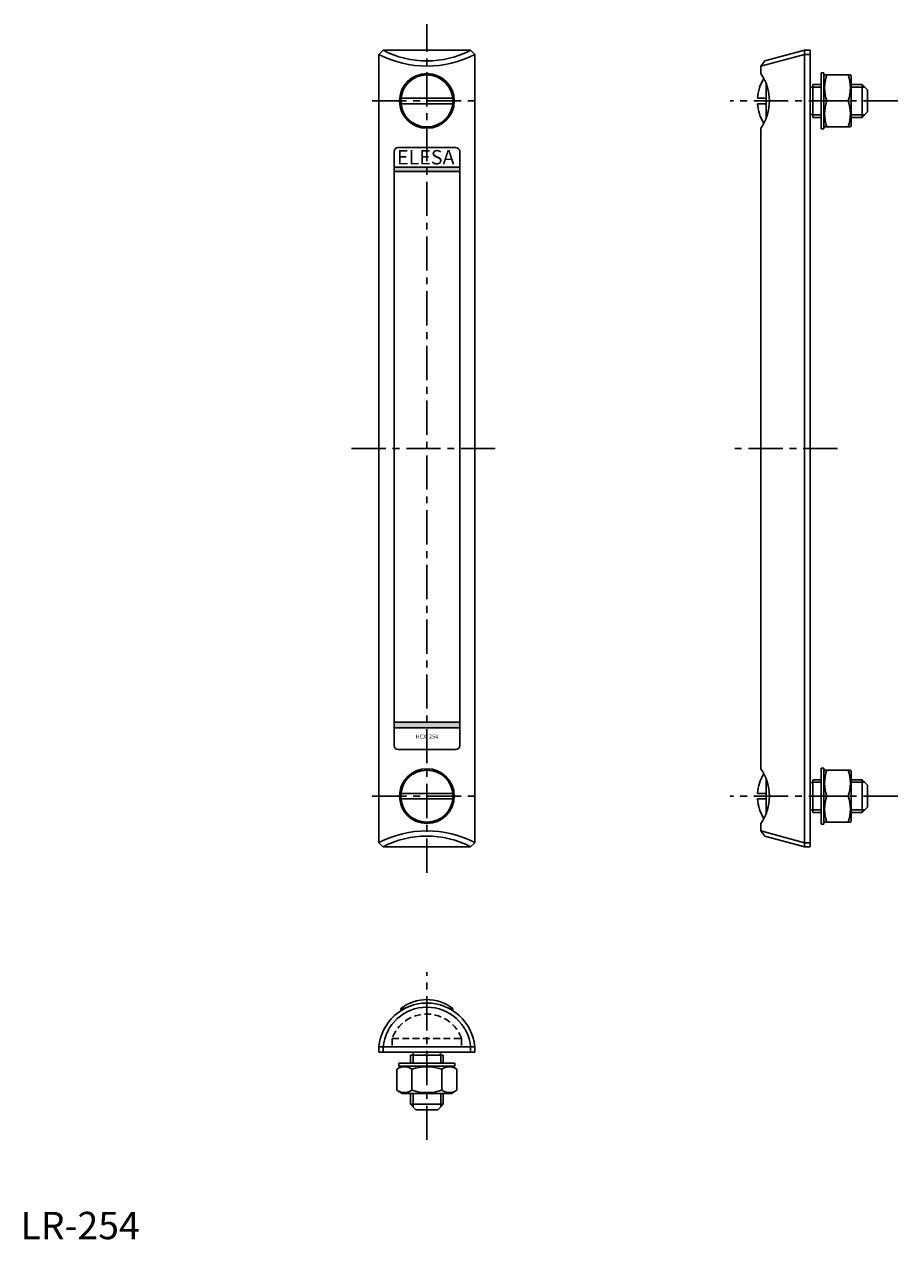
# Model space of a CAD drawing. Extents: x 1 to 320, y 0 to 444.
import ezdxf
from ezdxf.enums import TextEntityAlignment as Align

# ---------------------------------------------------------------- set-up
doc = ezdxf.new("R2010")
doc.units = 0
doc.header["$LTSCALE"] = 10
doc.header["$MEASUREMENT"] = 0
doc.linetypes.add('CENTER', pattern=[2, 1.25, -0.25, 0.25, -0.25])
doc.linetypes.add('HIDDEN', pattern=[0.375, 0.25, -0.125])
doc.layers.get('0').update_dxf_attribs({"linetype": 'CONTINUOUS'})
for name, color, linetype in [('1', 1, 'CENTER'), ('2', 2, 'HIDDEN'), ('3', 3, 'CONTINUOUS')]:
    doc.layers.add(name, color=color, linetype=linetype)
doc.styles.add('25000', font='romans.shx')
doc.styles.get("Standard").update_dxf_attribs({"font": 'romans.shx'})
doc.styles.add('Standard1', font='ARIAL.TTF')

msp = doc.modelspace()

# ---------------------------------------------------------------- linework, layer by layer
for p, q in [((132.44, 434.38), (130.94, 432.88)), ((130.94, 144.88), (130.94, 432.88)), ((132.44, 434.38), (164.44, 434.38)), ((164.44, 434.38), (165.94, 432.88)), ((165.94, 432.88), (165.94, 144.88)), ((286.44, 432.88), (270.44, 428.59)), ((286.44, 434.38), (271.89, 430.48)), ((288.44, 434.38), (286.44, 434.38)), ((286.44, 143.38), (286.44, 434.38)), ((286.44, 432.88), (288.44, 432.88)), ((288.44, 143.38), (288.44, 434.38)), ((271.89, 430.48), (270.44, 428.59)), ((270.44, 428.59), (270.44, 425.88)), ((272.44, 422.11), (272.44, 409.65)), ((289.44, 421.88), (292.44, 421.88)), ((289.44, 409.88), (289.44, 421.88)), ((293.44, 426.13), (292.44, 426.13)), ((292.44, 405.63), (292.44, 426.13)), ((293.44, 405.63), (293.44, 426.13)), ((293.44, 424.88), (293.8, 425.38)), ((293.8, 425.38), (303.15, 425.38)), ((303.15, 425.38), (303.44, 424.88)), ((303.44, 406.88), (303.44, 424.88)), ((303.44, 421.88), (307.44, 421.88)), ((309.44, 419.88), (307.44, 421.88)), ((307.44, 409.88), (307.44, 421.88)), ((289.44, 420.88), (288.44, 420.88)), ((309.44, 411.88), (309.44, 419.88)), ((138.99, 416.88), (157.89, 416.88)), ((138.99, 414.88), (157.89, 414.88)), ((272.44, 416.88), (269.22, 416.88)), ((272.44, 414.88), (269.22, 414.88)), ((302.3, 415.88), (294.58, 415.88)), ((289.44, 410.88), (288.44, 410.88)), ((289.44, 409.88), (292.44, 409.88)), ((303.44, 409.88), (307.44, 409.88)), ((309.44, 411.88), (307.44, 409.88)), ((270.44, 405.88), (270.44, 171.88)), ((293.44, 405.63), (292.44, 405.63)), ((293.44, 406.88), (293.8, 406.38)), ((293.8, 406.38), (303.15, 406.38)), ((303.15, 406.38), (303.44, 406.88)), ((136.44, 180.38), (136.44, 397.38)), ((137.94, 398.88), (158.94, 398.88)), ((160.44, 180.38), (160.44, 397.38)), ((136.44, 391.63), (160.44, 391.63)), ((136.44, 390.13), (160.44, 390.13)), ((136.44, 188.88), (160.44, 188.88)), ((136.44, 186.88), (160.44, 186.88)), ((137.94, 178.88), (158.94, 178.88)), ((292.44, 172.13), (292.44, 151.63)), ((293.44, 172.13), (292.44, 172.13)), ((293.44, 172.13), (293.44, 151.63)), ((293.44, 170.88), (293.8, 171.38)), ((293.8, 171.38), (303.15, 171.38)), ((303.15, 171.38), (303.44, 170.88)), ((303.44, 170.88), (303.44, 152.88)), ((272.44, 155.65), (272.44, 168.11)), ((289.44, 166.88), (288.44, 166.88)), ((289.44, 167.88), (289.44, 155.88)), ((289.44, 167.88), (292.44, 167.88)), ((303.44, 167.88), (307.44, 167.88)), ((307.44, 167.88), (307.44, 155.88)), ((309.44, 165.88), (307.44, 167.88)), ((309.44, 165.88), (309.44, 157.88)), ((138.99, 162.88), (157.89, 162.88)), ((138.99, 160.88), (157.89, 160.88)), ((272.44, 162.88), (269.22, 162.88)), ((272.44, 160.88), (269.22, 160.88)), ((302.3, 161.88), (294.58, 161.88)), ((289.44, 156.88), (288.44, 156.88)), ((289.44, 155.88), (292.44, 155.88)), ((303.44, 155.88), (307.44, 155.88)), ((309.44, 157.88), (307.44, 155.88)), ((270.44, 149.17), (270.44, 151.88)), ((293.44, 151.63), (292.44, 151.63)), ((293.44, 152.88), (293.8, 152.38)), ((293.8, 152.38), (303.15, 152.38)), ((303.15, 152.38), (303.44, 152.88)), ((286.44, 144.88), (270.44, 149.17)), ((271.89, 147.28), (270.44, 149.17)), ((286.44, 143.38), (271.89, 147.28)), ((132.44, 143.38), (130.94, 144.88)), ((164.44, 143.38), (132.44, 143.38)), ((165.94, 144.88), (164.44, 143.38)), ((286.44, 144.88), (288.44, 144.88)), ((288.44, 143.38), (286.44, 143.38)), ((138.94, 84.28), (138.94, 83.47)), ((138.94, 84.28), (140.33, 84.28)), ((156.55, 84.28), (157.94, 84.28)), ((157.94, 84.28), (157.94, 83.47)), ((130.94, 70.28), (165.94, 70.28)), ((130.94, 70.28), (130.94, 68.28)), ((130.94, 68.28), (165.94, 68.28)), ((132.45, 70.28), (132.45, 68.28)), ((142.44, 67.28), (142.44, 64.28)), ((142.44, 67.28), (154.44, 67.28)), ((143.44, 67.28), (143.44, 68.28)), ((153.44, 67.28), (153.44, 68.28)), ((154.44, 67.28), (154.44, 64.28)), ((164.44, 70.28), (164.44, 68.28)), ((165.94, 70.28), (165.94, 68.28)), ((137.47, 62.14), (139.44, 63.28)), ((138.19, 63.28), (138.19, 64.28)), ((138.19, 64.28), (158.69, 64.28)), ((138.19, 63.28), (158.69, 63.28)), ((159.41, 62.14), (157.44, 63.28)), ((158.69, 63.28), (158.69, 64.28)), ((137.47, 54.42), (137.47, 62.14)), ((142.96, 54.42), (142.96, 62.14)), ((153.93, 54.42), (153.93, 62.14)), ((159.41, 54.42), (159.41, 62.14)), ((137.47, 54.42), (139.44, 53.28)), ((159.41, 54.42), (157.44, 53.28)), ((157.44, 53.28), (139.44, 53.28)), ((142.44, 53.28), (142.44, 49.28)), ((144.44, 47.28), (142.44, 49.28)), ((154.44, 49.28), (142.44, 49.28)), ((152.44, 47.28), (154.44, 49.28)), ((154.44, 53.28), (154.44, 49.28)), ((152.44, 47.28), (144.44, 47.28))]:
    msp.add_line(p, q)
for centre, radius in [((148.44, 415.88), 10), ((148.44, 415.88), 9.5), ((148.44, 161.88), 10), ((148.44, 161.88), 9.5)]:
    msp.add_circle(centre, radius)
for centre, radius, start, end in [((148.44, 466.45), 37.86, 242.4693, 297.5307), ((148.44, 465.26), 34.78, 242.6096, 297.3904), ((284.69, 415.88), 15.5, 148.0269, 176.3009), ((256.14, 415.88), 17.45, 325.0357, 34.9643), ((307.45, 420.63), 13.72, 159.7438, 200.2562), ((289.43, 420.63), 13.72, 339.7438, 20.2562), ((284.69, 415.88), 15.5, 183.6991, 211.9731), ((307.45, 411.13), 13.72, 159.7438, 200.2562), ((289.43, 411.13), 13.72, 339.7438, 20.2562), ((137.94, 397.38), 1.5, 90, 180), ((158.94, 397.38), 1.5, 0, 90), ((137.94, 180.38), 1.5, 180, 270), ((158.94, 180.38), 1.5, 270, 0), ((284.69, 161.88), 15.5, 148.0269, 176.3009), ((256.14, 161.88), 17.45, 325.0357, 34.9643), ((307.45, 166.63), 13.72, 159.7438, 200.2562), ((289.43, 166.63), 13.72, 339.7438, 20.2562), ((284.69, 161.88), 15.5, 183.6991, 211.9731), ((307.45, 157.13), 13.72, 159.7438, 200.2562), ((289.43, 157.13), 13.72, 339.7438, 20.2562), ((148.44, 111.31), 37.86, 62.4693, 117.5307), ((148.44, 112.5), 34.78, 62.6096, 117.3904), ((148.44, 68.71), 17.57, 5.1275, 174.8725), ((148.44, 68.71), 16.07, 5.6076, 174.3924), ((148.44, 72.03), 15.5, 52.2003, 127.7997), ((140.21, 58.13), 4.86, 55.6158, 115.6158), ((148.44, 44.84), 18.15, 72.412, 107.588), ((156.67, 58.13), 4.86, 64.3842, 124.3842), ((140.21, 58.42), 4.86, 244.3842, 304.3842), ((148.44, 71.72), 18.15, 252.412, 287.588), ((156.67, 58.42), 4.86, 235.6158, 295.6158)]:
    msp.add_arc(centre, radius, start, end)
for points in [[(136.44, 391.63), (136.44, 390.13), (160.44, 391.63), (160.44, 390.13)], [(136.44, 188.88), (136.44, 186.88), (160.44, 188.88), (160.44, 186.88)]]:
    msp.add_solid(points)
at = {"layer": '1'}
for p, q in [((148.44, 133.88), (148.44, 443.88)), ((128.44, 415.88), (168.44, 415.88)), ((320.44, 415.88), (259.19, 415.88)), ((120.94, 288.88), (175.94, 288.88)), ((298.44, 288.88), (260.44, 288.88)), ((128.44, 161.88), (168.44, 161.88)), ((320.44, 161.88), (259.19, 161.88)), ((148.44, 36.28), (148.44, 97.53))]:
    msp.add_line(p, q, dxfattribs=at)
at = {"layer": '2'}
for p, q in [((135.75, 73.28), (161.13, 73.28)), ((135.75, 73.28), (135.75, 70.28)), ((161.13, 73.28), (161.13, 70.28))]:
    msp.add_line(p, q, dxfattribs=at)
msp.add_arc((148.44, 68.83), 13.45, 19.3207, 160.6793, dxfattribs=at)
at = {"layer": '3'}
for p, q in [((289.44, 420.93), (292.44, 420.93)), ((303.44, 420.93), (308.39, 420.93)), ((289.44, 410.83), (292.44, 410.83)), ((303.44, 410.83), (308.39, 410.83)), ((289.44, 166.93), (292.44, 166.93)), ((303.44, 166.93), (308.39, 166.93)), ((289.44, 156.83), (292.44, 156.83)), ((303.44, 156.83), (308.39, 156.83)), ((143.39, 67.28), (143.39, 64.28)), ((153.49, 67.28), (153.49, 64.28)), ((143.39, 53.28), (143.39, 48.33)), ((153.49, 53.28), (153.49, 48.33))]:
    msp.add_line(p, q, dxfattribs=at)

# ---------------------------------------------------------------- texts
at = {"style": '25000', "width": 2.5}
msp.add_text('ELESA', height=1.917, dxfattribs=at).set_placement((137.54, 392.68), (158.54, 392.68), align=Align.ALIGNED)
at = {"color": 3, "style": 'Standard1'}
msp.add_text('LR-254', height=10, dxfattribs=at).set_placement((0, 0))
at = {"layer": '3'}
msp.add_text('HCX  254', height=1.5, dxfattribs=at).set_placement((148.44, 182.88), align=Align.CENTER)

doc.saveas('drawing.dxf')
